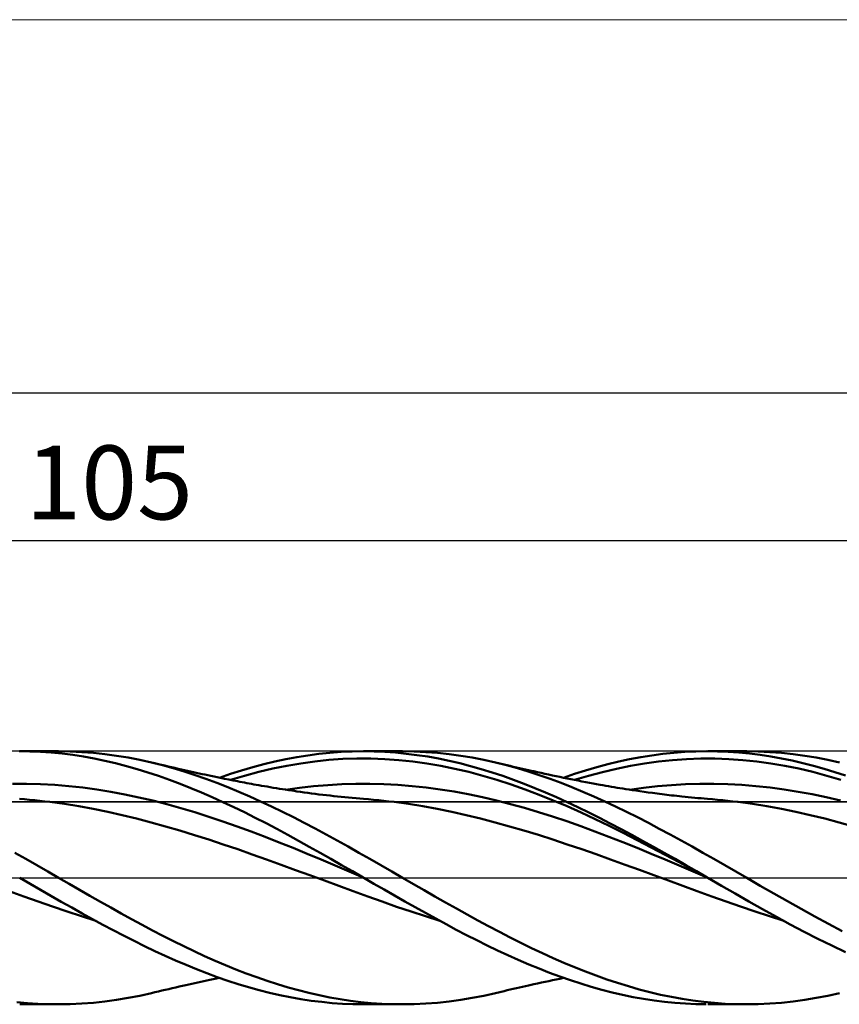
# Model space of a CAD drawing. Units: millimetres. Extents: x -26 to 307, y -41 to 41.
# Drawn here: x 93 to 132, y -6 to 41 of the extents above; entities that cross this region are included whole.
import ezdxf
from ezdxf.enums import TextEntityAlignment as Align

# ---------------------------------------------------------------- set-up
doc = ezdxf.new("R2010")
doc.units = ezdxf.units.MM
doc.header["$LTSCALE"] = 4.8
doc.linetypes.add('LONGDASH_DASH', pattern=[0.85, 0.4, -0.2, 0.05, -0.2])
for name, color, linetype in [('1', 4, 'CONTINUOUS'), ('2', 7, 'CONTINUOUS'), ('4', 2, 'LONGDASH_DASH'), ('CUT', 1, 'CONTINUOUS'), ('INFTOTAL', 9, 'CONTINUOUS'), ('NOCUT', 7, 'CONTINUOUS'), ('SK2', 7, 'CONTINUOUS'), ('SK4', 2, 'LONGDASH_DASH')]:
    doc.layers.add(name, color=color, linetype=linetype)
doc.styles.get("Standard").update_dxf_attribs({"font": 'Monospac821 BT'})

msp = doc.modelspace()

# ---------------------------------------------------------------- linework, layer by layer
at = {"layer": '1', "color": 4, "linetype": 'CONTINUOUS', "lineweight": 50}
for p, q in [((93.727, 5.994), (93.221, 6)), ((93.254, 6), (95.1, 6)), ((94.237, 5.973), (93.727, 5.994)), ((94.749, 5.938), (94.237, 5.973)), ((95.261, 5.888), (94.749, 5.938)), ((95.648, 5.992), (95.1, 6)), ((95.772, 5.825), (95.261, 5.888)), ((96.198, 5.966), (95.648, 5.992)), ((96.281, 5.747), (95.772, 5.825)), ((96.75, 5.925), (96.198, 5.966)), ((96.788, 5.656), (96.281, 5.747)), ((97.301, 5.866), (96.75, 5.925)), ((97.296, 5.551), (96.788, 5.656)), ((97.851, 5.791), (97.301, 5.866)), ((98.401, 5.7), (97.851, 5.791)), ((98.952, 5.592), (98.401, 5.7)), ((105.353, 5.512), (105.877, 5.624)), ((105.877, 5.624), (106.402, 5.722)), ((106.402, 5.722), (106.928, 5.806)), ((106.928, 5.806), (107.454, 5.875)), ((107.454, 5.875), (107.977, 5.929)), ((107.919, 5.588), (108.584, 5.635)), ((107.977, 5.929), (108.504, 5.968)), ((108.504, 5.968), (109.031, 5.992)), ((108.584, 5.635), (109.25, 5.656)), ((109.031, 5.992), (109.558, 6)), ((109.915, 5.655), (109.25, 5.656)), ((110.068, 5.993), (109.558, 6)), ((109.577, 6), (111.424, 6)), ((110.58, 5.633), (109.915, 5.655)), ((110.575, 5.972), (110.068, 5.993)), ((111.082, 5.937), (110.575, 5.972)), ((111.245, 5.587), (110.58, 5.633)), ((111.591, 5.887), (111.082, 5.937)), ((111.975, 5.992), (111.424, 6)), ((112.102, 5.824), (111.591, 5.887)), ((112.525, 5.966), (111.975, 5.992)), ((112.612, 5.746), (112.102, 5.824)), ((113.076, 5.924), (112.525, 5.966)), ((113.121, 5.654), (112.612, 5.746)), ((113.628, 5.866), (113.076, 5.924)), ((113.627, 5.55), (113.121, 5.654)), ((114.179, 5.791), (113.628, 5.866)), ((114.729, 5.699), (114.179, 5.791)), ((115.279, 5.592), (114.729, 5.699)), ((121.676, 5.511), (122.196, 5.623)), ((122.196, 5.623), (122.719, 5.721)), ((122.719, 5.721), (123.243, 5.805)), ((123.243, 5.805), (123.768, 5.874)), ((123.768, 5.874), (124.291, 5.928)), ((124.236, 5.586), (124.901, 5.634)), ((124.291, 5.928), (124.813, 5.967)), ((124.813, 5.967), (125.334, 5.991)), ((124.901, 5.634), (125.567, 5.657)), ((125.334, 5.991), (125.858, 6)), ((126.232, 5.656), (125.567, 5.657)), ((126.364, 5.994), (125.858, 6)), ((125.899, 6), (127.748, 6)), ((126.897, 5.633), (126.232, 5.656)), ((126.87, 5.974), (126.364, 5.994)), ((127.375, 5.94), (126.87, 5.974)), ((127.563, 5.587), (126.897, 5.633)), ((127.878, 5.891), (127.375, 5.94)), ((128.3, 5.992), (127.749, 6)), ((128.384, 5.829), (127.878, 5.891)), ((128.85, 5.966), (128.3, 5.992)), ((128.891, 5.753), (128.384, 5.829)), ((129.4, 5.924), (128.85, 5.966)), ((129.398, 5.663), (128.891, 5.753)), ((129.905, 5.56), (129.398, 5.663)), ((129.951, 5.866), (129.4, 5.924)), ((130.502, 5.791), (129.951, 5.866)), ((131.053, 5.699), (130.502, 5.791)), ((131.604, 5.592), (131.053, 5.699)), ((97.806, 5.433), (97.296, 5.551)), ((98.317, 5.302), (97.806, 5.433)), ((98.828, 5.157), (98.317, 5.302)), ((99.336, 5.001), (98.828, 5.157)), ((99.504, 5.469), (98.952, 5.592)), ((100.022, 5.34), (99.504, 5.469)), ((99.663, 5.432), (99.504, 5.469)), ((99.822, 5.394), (99.663, 5.432)), ((99.981, 5.357), (99.822, 5.394)), ((100.14, 5.32), (99.981, 5.357)), ((100.54, 5.196), (100.022, 5.34)), ((100.299, 5.283), (100.14, 5.32)), ((100.458, 5.246), (100.299, 5.283)), ((100.617, 5.21), (100.458, 5.246)), ((101.057, 5.041), (100.54, 5.196)), ((100.776, 5.173), (100.617, 5.21)), ((100.928, 5.139), (100.776, 5.173)), ((101.08, 5.104), (100.928, 5.139)), ((103.786, 5.093), (104.31, 5.246)), ((104.31, 5.246), (104.832, 5.386)), ((104.593, 5.02), (105.259, 5.179)), ((104.832, 5.386), (105.353, 5.512)), ((105.259, 5.179), (105.924, 5.314)), ((105.924, 5.314), (106.589, 5.427)), ((106.589, 5.427), (107.254, 5.518)), ((107.254, 5.518), (107.919, 5.588)), ((111.91, 5.517), (111.245, 5.587)), ((112.575, 5.425), (111.91, 5.517)), ((113.241, 5.311), (112.575, 5.425)), ((113.906, 5.176), (113.241, 5.311)), ((114.135, 5.431), (113.627, 5.55)), ((114.571, 5.019), (113.906, 5.176)), ((114.645, 5.3), (114.135, 5.431)), ((115.155, 5.156), (114.645, 5.3)), ((115.665, 5), (115.155, 5.156)), ((115.83, 5.468), (115.279, 5.592)), ((116.349, 5.339), (115.83, 5.468)), ((116.037, 5.42), (115.83, 5.468)), ((116.244, 5.371), (116.037, 5.42)), ((116.388, 5.338), (116.244, 5.371)), ((116.868, 5.196), (116.349, 5.339)), ((116.532, 5.304), (116.388, 5.338)), ((116.676, 5.271), (116.532, 5.304)), ((116.82, 5.238), (116.676, 5.271)), ((116.964, 5.205), (116.82, 5.238)), ((117.385, 5.04), (116.868, 5.196)), ((117.108, 5.172), (116.964, 5.205)), ((117.252, 5.139), (117.108, 5.172)), ((117.396, 5.107), (117.252, 5.139)), ((120.107, 5.092), (120.631, 5.245)), ((120.631, 5.245), (121.154, 5.385)), ((120.909, 5.018), (121.574, 5.175)), ((121.154, 5.385), (121.676, 5.511)), ((121.574, 5.175), (122.239, 5.313)), ((122.239, 5.313), (122.905, 5.427)), ((122.905, 5.427), (123.57, 5.517)), ((123.57, 5.517), (124.236, 5.586)), ((128.228, 5.519), (127.563, 5.587)), ((128.894, 5.426), (128.228, 5.519)), ((129.559, 5.312), (128.894, 5.426)), ((130.224, 5.177), (129.559, 5.312)), ((130.411, 5.444), (129.905, 5.56)), ((130.89, 5.02), (130.224, 5.177)), ((130.916, 5.314), (130.411, 5.444)), ((131.425, 5.172), (130.916, 5.314)), ((131.935, 5.017), (131.425, 5.172)), ((132.154, 5.469), (131.604, 5.592)), ((99.844, 4.832), (99.336, 5.001)), ((100.355, 4.652), (99.844, 4.832)), ((101.575, 4.872), (101.057, 5.041)), ((101.218, 5.073), (101.08, 5.104)), ((101.356, 5.043), (101.218, 5.073)), ((101.493, 5.012), (101.356, 5.043)), ((101.631, 4.982), (101.493, 5.012)), ((102.093, 4.692), (101.575, 4.872)), ((101.769, 4.952), (101.631, 4.982)), ((101.906, 4.922), (101.769, 4.952)), ((102.044, 4.893), (101.906, 4.922)), ((102.182, 4.864), (102.044, 4.893)), ((102.612, 4.5), (102.093, 4.692)), ((102.33, 4.833), (102.182, 4.864)), ((102.478, 4.802), (102.33, 4.833)), ((102.626, 4.771), (102.478, 4.802)), ((102.774, 4.741), (102.626, 4.771)), ((102.738, 4.748), (103.262, 4.927)), ((102.977, 4.7), (102.774, 4.741)), ((103.181, 4.659), (102.977, 4.7)), ((103.262, 4.927), (103.786, 5.093)), ((103.263, 4.647), (103.928, 4.843)), ((103.928, 4.843), (104.593, 5.02)), ((115.236, 4.841), (114.571, 5.019)), ((115.901, 4.643), (115.236, 4.841)), ((116.173, 4.831), (115.665, 5)), ((116.68, 4.652), (116.173, 4.831)), ((117.903, 4.871), (117.385, 5.04)), ((117.523, 5.078), (117.396, 5.107)), ((117.649, 5.05), (117.523, 5.078)), ((117.825, 5.011), (117.649, 5.05)), ((118.001, 4.972), (117.825, 5.011)), ((118.421, 4.69), (117.903, 4.871)), ((118.177, 4.934), (118.001, 4.972)), ((118.352, 4.896), (118.177, 4.934)), ((118.528, 4.859), (118.352, 4.896)), ((118.939, 4.498), (118.421, 4.69)), ((118.704, 4.822), (118.528, 4.859)), ((118.879, 4.785), (118.704, 4.822)), ((119.055, 4.749), (118.879, 4.785)), ((119.231, 4.714), (119.055, 4.749)), ((119.063, 4.748), (119.583, 4.926)), ((119.407, 4.679), (119.231, 4.714)), ((119.582, 4.644), (119.407, 4.679)), ((119.578, 4.645), (120.243, 4.842)), ((119.583, 4.926), (120.107, 5.092)), ((120.243, 4.842), (120.909, 5.018)), ((131.555, 4.842), (130.89, 5.02)), ((132.22, 4.645), (131.555, 4.842)), ((132.444, 4.85), (131.935, 5.017)), ((92.916, 4.456), (93.582, 4.457)), ((94.247, 4.44), (93.582, 4.457)), ((94.913, 4.403), (94.247, 4.44)), ((95.579, 4.348), (94.913, 4.403)), ((96.244, 4.276), (95.579, 4.348)), ((96.91, 4.187), (96.244, 4.276)), ((100.866, 4.46), (100.355, 4.652)), ((101.377, 4.258), (100.866, 4.46)), ((101.886, 4.046), (101.377, 4.258)), ((103.131, 4.296), (102.612, 4.5)), ((103.648, 4.082), (103.131, 4.296)), ((103.384, 4.618), (103.181, 4.659)), ((103.588, 4.579), (103.384, 4.618)), ((103.698, 4.557), (103.588, 4.579)), ((103.809, 4.536), (103.698, 4.557)), ((103.92, 4.515), (103.809, 4.536)), ((104.03, 4.494), (103.92, 4.515)), ((104.141, 4.474), (104.03, 4.494)), ((104.251, 4.453), (104.141, 4.474)), ((104.362, 4.433), (104.251, 4.453)), ((104.473, 4.413), (104.362, 4.433)), ((104.603, 4.39), (104.473, 4.413)), ((104.733, 4.367), (104.603, 4.39)), ((104.863, 4.345), (104.733, 4.367)), ((104.993, 4.323), (104.863, 4.345)), ((105.14, 4.298), (104.993, 4.323)), ((105.287, 4.274), (105.14, 4.298)), ((105.433, 4.25), (105.287, 4.274)), ((105.58, 4.227), (105.433, 4.25)), ((105.727, 4.203), (105.58, 4.227)), ((105.873, 4.181), (105.727, 4.203)), ((105.866, 4.178), (106.534, 4.269)), ((106.534, 4.269), (107.201, 4.342)), ((107.201, 4.342), (107.868, 4.399)), ((107.868, 4.399), (108.535, 4.438)), ((108.535, 4.438), (109.202, 4.457)), ((109.202, 4.457), (109.869, 4.457)), ((110.536, 4.44), (109.869, 4.457)), ((111.203, 4.406), (110.536, 4.44)), ((111.871, 4.352), (111.203, 4.406)), ((112.538, 4.28), (111.871, 4.352)), ((113.205, 4.191), (112.538, 4.28)), ((116.566, 4.427), (115.901, 4.643)), ((117.232, 4.192), (116.566, 4.427)), ((117.188, 4.461), (116.68, 4.652)), ((117.698, 4.259), (117.188, 4.461)), ((118.209, 4.047), (117.698, 4.259)), ((119.458, 4.295), (118.939, 4.498)), ((119.976, 4.081), (119.458, 4.295)), ((119.758, 4.609), (119.582, 4.644)), ((119.934, 4.575), (119.758, 4.609)), ((120.11, 4.541), (119.934, 4.575)), ((120.285, 4.508), (120.11, 4.541)), ((120.461, 4.475), (120.285, 4.508)), ((120.627, 4.445), (120.461, 4.475)), ((120.792, 4.415), (120.627, 4.445)), ((120.926, 4.391), (120.792, 4.415)), ((121.061, 4.367), (120.926, 4.391)), ((121.195, 4.343), (121.061, 4.367)), ((121.329, 4.32), (121.195, 4.343)), ((121.464, 4.298), (121.329, 4.32)), ((121.598, 4.275), (121.464, 4.298)), ((121.732, 4.254), (121.598, 4.275)), ((121.867, 4.232), (121.732, 4.254)), ((122.022, 4.208), (121.867, 4.232)), ((122.177, 4.184), (122.022, 4.208)), ((122.184, 4.177), (122.852, 4.269)), ((122.852, 4.269), (123.519, 4.342)), ((123.519, 4.342), (124.186, 4.397)), ((124.186, 4.397), (124.853, 4.437)), ((124.853, 4.437), (125.521, 4.457)), ((125.521, 4.457), (126.188, 4.458)), ((126.855, 4.44), (126.188, 4.458)), ((127.522, 4.406), (126.855, 4.44)), ((128.19, 4.353), (127.522, 4.406)), ((128.857, 4.281), (128.19, 4.353)), ((129.524, 4.192), (128.857, 4.281)), ((93.48, 3.726), (93.238, 3.746)), ((97.576, 4.081), (96.91, 4.187)), ((98.241, 3.957), (97.576, 4.081)), ((98.907, 3.816), (98.241, 3.957)), ((99.572, 3.662), (98.907, 3.816)), ((102.393, 3.824), (101.886, 4.046)), ((102.9, 3.594), (102.393, 3.824)), ((104.166, 3.858), (103.648, 4.082)), ((104.684, 3.624), (104.166, 3.858)), ((106.02, 4.158), (105.873, 4.181)), ((106.166, 4.136), (106.02, 4.158)), ((106.283, 4.118), (106.166, 4.136)), ((106.399, 4.101), (106.283, 4.118)), ((106.575, 4.076), (106.399, 4.101)), ((106.751, 4.051), (106.575, 4.076)), ((106.927, 4.027), (106.751, 4.051)), ((107.102, 4.004), (106.927, 4.027)), ((107.278, 3.981), (107.102, 4.004)), ((107.454, 3.959), (107.278, 3.981)), ((107.63, 3.938), (107.454, 3.959)), ((107.805, 3.917), (107.63, 3.938)), ((107.981, 3.898), (107.805, 3.917)), ((108.157, 3.878), (107.981, 3.898)), ((108.333, 3.86), (108.157, 3.878)), ((108.508, 3.842), (108.333, 3.86)), ((108.684, 3.824), (108.508, 3.842)), ((108.86, 3.807), (108.684, 3.824)), ((109.036, 3.791), (108.86, 3.807)), ((109.212, 3.775), (109.036, 3.791)), ((109.387, 3.76), (109.212, 3.775)), ((109.562, 3.746), (109.387, 3.76)), ((109.804, 3.726), (109.561, 3.746)), ((113.872, 4.086), (113.205, 4.191)), ((114.539, 3.962), (113.872, 4.086)), ((115.206, 3.822), (114.539, 3.962)), ((115.873, 3.667), (115.206, 3.822)), ((117.897, 3.941), (117.232, 4.192)), ((118.562, 3.673), (117.897, 3.941)), ((118.719, 3.824), (118.209, 4.047)), ((119.228, 3.592), (118.719, 3.824)), ((120.494, 3.856), (119.976, 4.081)), ((121.011, 3.622), (120.494, 3.856)), ((122.332, 4.16), (122.177, 4.184)), ((122.487, 4.137), (122.332, 4.16)), ((122.684, 4.108), (122.487, 4.137)), ((122.88, 4.079), (122.684, 4.108)), ((123.077, 4.052), (122.88, 4.079)), ((123.273, 4.025), (123.077, 4.052)), ((123.387, 4.009), (123.273, 4.025)), ((123.502, 3.994), (123.387, 4.009)), ((123.616, 3.979), (123.502, 3.994)), ((123.731, 3.965), (123.616, 3.979)), ((123.845, 3.951), (123.731, 3.965)), ((123.959, 3.937), (123.845, 3.951)), ((124.074, 3.923), (123.959, 3.937)), ((124.188, 3.91), (124.074, 3.923)), ((124.311, 3.896), (124.188, 3.91)), ((124.434, 3.882), (124.311, 3.896)), ((124.556, 3.869), (124.434, 3.882)), ((124.679, 3.857), (124.556, 3.869)), ((124.829, 3.841), (124.679, 3.857)), ((124.98, 3.827), (124.829, 3.841)), ((125.131, 3.812), (124.98, 3.827)), ((125.281, 3.798), (125.131, 3.812)), ((125.432, 3.785), (125.281, 3.798)), ((125.583, 3.772), (125.432, 3.785)), ((125.733, 3.759), (125.583, 3.772)), ((125.884, 3.747), (125.733, 3.759)), ((126.127, 3.727), (125.884, 3.747)), ((130.191, 4.085), (129.524, 4.192)), ((130.859, 3.963), (130.191, 4.085)), ((131.526, 3.824), (130.859, 3.963)), ((132.193, 3.668), (131.526, 3.824)), ((93.722, 3.704), (93.48, 3.726)), ((93.964, 3.681), (93.722, 3.704)), ((94.206, 3.655), (93.964, 3.681)), ((94.449, 3.627), (94.206, 3.655)), ((94.691, 3.597), (94.449, 3.627)), ((95.376, 3.501), (94.691, 3.597)), ((96.061, 3.39), (95.376, 3.501)), ((96.747, 3.266), (96.061, 3.39)), ((100.238, 3.491), (99.572, 3.662)), ((100.904, 3.306), (100.238, 3.491)), ((101.569, 3.108), (100.904, 3.306)), ((103.411, 3.354), (102.9, 3.594)), ((103.923, 3.106), (103.411, 3.354)), ((105.203, 3.381), (104.684, 3.624)), ((105.722, 3.13), (105.203, 3.381)), ((110.046, 3.704), (109.804, 3.726)), ((110.288, 3.68), (110.046, 3.704)), ((110.53, 3.654), (110.288, 3.68)), ((110.772, 3.627), (110.53, 3.654)), ((111.015, 3.597), (110.772, 3.627)), ((111.7, 3.502), (111.015, 3.597)), ((112.385, 3.391), (111.7, 3.502)), ((113.07, 3.266), (112.385, 3.391)), ((116.541, 3.497), (115.873, 3.667)), ((117.208, 3.312), (116.541, 3.497)), ((117.875, 3.114), (117.208, 3.312)), ((119.227, 3.39), (118.562, 3.673)), ((119.892, 3.093), (119.227, 3.39)), ((119.739, 3.351), (119.228, 3.592)), ((120.253, 3.102), (119.739, 3.351)), ((121.53, 3.379), (121.011, 3.622)), ((122.049, 3.128), (121.53, 3.379)), ((126.37, 3.704), (126.127, 3.727)), ((126.613, 3.68), (126.37, 3.704)), ((126.855, 3.654), (126.613, 3.68)), ((127.098, 3.626), (126.855, 3.654)), ((127.341, 3.596), (127.098, 3.626)), ((127.303, 3.6), (127.31, 3.6)), ((128.026, 3.502), (127.341, 3.596)), ((128.711, 3.391), (128.026, 3.502)), ((129.396, 3.266), (128.711, 3.391)), ((97.432, 3.127), (96.747, 3.266)), ((98.117, 2.974), (97.432, 3.127)), ((98.803, 2.808), (98.117, 2.974)), ((99.488, 2.63), (98.803, 2.808)), ((102.235, 2.897), (101.569, 3.108)), ((102.9, 2.674), (102.235, 2.897)), ((104.434, 2.85), (103.923, 3.106)), ((104.945, 2.586), (104.434, 2.85)), ((106.24, 2.87), (105.722, 3.13)), ((106.757, 2.604), (106.24, 2.87)), ((113.755, 3.127), (113.07, 3.266)), ((114.441, 2.974), (113.755, 3.127)), ((115.126, 2.808), (114.441, 2.974)), ((115.811, 2.63), (115.126, 2.808)), ((118.542, 2.902), (117.875, 3.114)), ((119.209, 2.679), (118.542, 2.902)), ((120.557, 2.784), (119.892, 3.093)), ((120.766, 2.845), (120.253, 3.102)), ((121.279, 2.582), (120.766, 2.845)), ((122.567, 2.869), (122.049, 3.128)), ((123.085, 2.603), (122.567, 2.869)), ((130.081, 3.126), (129.396, 3.266)), ((130.766, 2.974), (130.081, 3.126)), ((131.451, 2.808), (130.766, 2.974)), ((132.135, 2.63), (131.451, 2.808)), ((100.173, 2.441), (99.488, 2.63)), ((100.858, 2.241), (100.173, 2.441)), ((103.566, 2.44), (102.9, 2.674)), ((104.232, 2.196), (103.566, 2.44)), ((105.455, 2.316), (104.945, 2.586)), ((107.276, 2.331), (106.757, 2.604)), ((116.496, 2.441), (115.811, 2.63)), ((117.181, 2.241), (116.496, 2.441)), ((119.876, 2.445), (119.209, 2.679)), ((120.543, 2.201), (119.876, 2.445)), ((121.223, 2.463), (120.557, 2.784)), ((121.888, 2.132), (121.223, 2.463)), ((121.789, 2.312), (121.279, 2.582)), ((123.602, 2.33), (123.085, 2.603)), ((132.82, 2.44), (132.135, 2.63)), ((101.544, 2.03), (100.858, 2.241)), ((102.229, 1.812), (101.544, 2.03)), ((104.897, 1.943), (104.232, 2.196)), ((105.563, 1.682), (104.897, 1.943)), ((105.969, 2.04), (105.455, 2.316)), ((106.483, 1.759), (105.969, 2.04)), ((107.795, 2.053), (107.276, 2.331)), ((108.314, 1.769), (107.795, 2.053)), ((117.866, 2.031), (117.181, 2.241)), ((118.552, 1.812), (117.866, 2.031)), ((121.21, 1.948), (120.543, 2.201)), ((121.878, 1.686), (121.21, 1.948)), ((122.298, 2.037), (121.789, 2.312)), ((122.553, 1.791), (121.888, 2.132)), ((122.81, 1.757), (122.298, 2.037)), ((124.12, 2.052), (123.602, 2.33)), ((124.639, 1.768), (124.12, 2.052)), ((102.914, 1.585), (102.229, 1.812)), ((103.6, 1.352), (102.914, 1.585)), ((106.229, 1.414), (105.563, 1.682)), ((106.894, 1.141), (106.229, 1.414)), ((106.996, 1.475), (106.483, 1.759)), ((107.508, 1.186), (106.996, 1.475)), ((108.832, 1.481), (108.314, 1.769)), ((109.35, 1.189), (108.832, 1.481)), ((119.237, 1.586), (118.552, 1.812)), ((119.922, 1.353), (119.237, 1.586)), ((122.545, 1.417), (121.878, 1.686)), ((123.212, 1.144), (122.545, 1.417)), ((123.218, 1.445), (122.553, 1.791)), ((123.323, 1.473), (122.81, 1.757)), ((123.883, 1.093), (123.218, 1.445)), ((123.836, 1.184), (123.323, 1.473)), ((125.158, 1.48), (124.639, 1.768)), ((125.676, 1.189), (125.158, 1.48)), ((93.544, 0.895), (93.025, 1.189)), ((104.285, 1.113), (103.6, 1.352)), ((104.97, 0.868), (104.285, 1.113)), ((107.56, 0.863), (106.894, 1.141)), ((108.018, 0.896), (107.508, 1.186)), ((109.868, 0.895), (109.35, 1.189)), ((120.607, 1.114), (119.922, 1.353)), ((121.292, 0.869), (120.607, 1.114)), ((123.879, 0.865), (123.212, 1.144)), ((124.348, 0.894), (123.836, 1.184)), ((124.548, 0.735), (123.883, 1.093)), ((126.193, 0.894), (125.676, 1.189)), ((94.063, 0.598), (93.544, 0.895)), ((94.582, 0.299), (94.063, 0.598)), ((105.655, 0.62), (104.97, 0.868)), ((106.341, 0.37), (105.655, 0.62)), ((108.225, 0.58), (107.56, 0.863)), ((108.528, 0.603), (108.018, 0.896)), ((108.891, 0.296), (108.225, 0.58)), ((109.041, 0.308), (108.528, 0.603)), ((110.387, 0.598), (109.868, 0.895)), ((110.906, 0.299), (110.387, 0.598)), ((121.977, 0.621), (121.292, 0.869)), ((122.663, 0.371), (121.977, 0.621)), ((124.546, 0.582), (123.879, 0.865)), ((124.857, 0.601), (124.348, 0.894)), ((125.213, 0.297), (124.546, 0.582)), ((125.214, 0.373), (124.548, 0.735)), ((125.367, 0.307), (124.857, 0.601)), ((126.711, 0.597), (126.193, 0.894)), ((127.23, 0.299), (126.711, 0.597)), ((93.746, -0.285), (93.253, 0)), ((95.099, 0), (94.582, 0.299)), ((95.594, -0.286), (95.099, 0)), ((107.026, 0.118), (106.341, 0.37)), ((107.711, -0.135), (107.026, 0.118)), ((109.557, 0.012), (108.891, 0.296)), ((109.555, 0.012), (109.041, 0.308)), ((109.555, 0.012), (109.555, 0.012)), ((109.555, 0.012), (109.555, 0.012)), ((109.563, 0.008), (109.555, 0.012)), ((109.566, 0.006), (109.563, 0.008)), ((109.57, 0.004), (109.566, 0.006)), ((109.573, 0.002), (109.57, 0.004)), ((109.577, 0), (109.573, 0.002)), ((110.065, -0.281), (109.577, 0)), ((111.424, 0), (110.906, 0.299)), ((111.934, -0.294), (111.424, 0)), ((123.348, 0.119), (122.663, 0.371)), ((124.033, -0.133), (123.348, 0.119)), ((125.88, 0.011), (125.213, 0.297)), ((125.879, 0.012), (125.214, 0.373)), ((125.878, 0.012), (125.367, 0.307)), ((125.878, 0.012), (125.878, 0.012)), ((125.878, 0.012), (125.878, 0.012)), ((125.878, 0.012), (125.878, 0.012)), ((125.882, 0.01), (125.878, 0.012)), ((125.878, 0.012), (125.878, 0.012)), ((125.878, 0.012), (125.878, 0.012)), ((125.878, 0.012), (125.878, 0.012)), ((125.885, 0.008), (125.882, 0.01)), ((125.889, 0.006), (125.885, 0.008)), ((125.892, 0.004), (125.889, 0.006)), ((125.896, 0.002), (125.892, 0.004)), ((125.899, 0), (125.896, 0.002)), ((126.553, -0.376), (125.899, 0)), ((127.749, 0), (127.23, 0.299)), ((128.395, -0.373), (127.749, 0)), ((94.238, -0.57), (93.746, -0.285)), ((96.089, -0.571), (95.594, -0.286)), ((108.397, -0.388), (107.711, -0.135)), ((109.082, -0.637), (108.397, -0.388)), ((110.552, -0.562), (110.065, -0.281)), ((112.443, -0.588), (111.934, -0.294)), ((124.718, -0.386), (124.033, -0.133)), ((125.403, -0.637), (124.718, -0.386)), ((127.206, -0.751), (126.553, -0.376)), ((129.041, -0.745), (128.395, -0.373)), ((93.443, -0.885), (92.758, -0.637)), ((94.129, -1.13), (93.443, -0.885)), ((94.732, -0.853), (94.238, -0.57)), ((95.227, -1.134), (94.732, -0.853)), ((96.584, -0.854), (96.089, -0.571)), ((97.08, -1.136), (96.584, -0.854)), ((109.767, -0.884), (109.082, -0.637)), ((110.452, -1.129), (109.767, -0.884)), ((111.037, -0.842), (110.552, -0.562)), ((111.526, -1.12), (111.037, -0.842)), ((112.953, -0.88), (112.443, -0.588)), ((113.464, -1.17), (112.953, -0.88)), ((126.089, -0.884), (125.403, -0.637)), ((126.774, -1.127), (126.089, -0.884)), ((127.856, -1.123), (127.206, -0.751)), ((129.688, -1.114), (129.041, -0.745)), ((94.814, -1.368), (94.129, -1.13)), ((95.499, -1.6), (94.814, -1.368)), ((95.722, -1.412), (95.227, -1.134)), ((97.574, -1.415), (97.08, -1.136)), ((111.138, -1.369), (110.452, -1.129)), ((111.823, -1.601), (111.138, -1.369)), ((112.016, -1.396), (111.526, -1.12)), ((112.506, -1.669), (112.016, -1.396)), ((113.975, -1.458), (113.464, -1.17)), ((127.459, -1.367), (126.774, -1.127)), ((128.144, -1.601), (127.459, -1.367)), ((128.507, -1.49), (127.856, -1.123)), ((130.335, -1.478), (129.688, -1.114)), ((96.184, -1.826), (95.499, -1.6)), ((96.215, -1.687), (95.722, -1.412)), ((96.87, -2.046), (96.184, -1.826)), ((96.705, -1.958), (96.215, -1.687)), ((98.069, -1.691), (97.574, -1.415)), ((98.563, -1.963), (98.069, -1.691)), ((112.508, -1.826), (111.823, -1.601)), ((112.995, -1.938), (112.506, -1.669)), ((113.194, -2.045), (112.508, -1.826)), ((114.485, -1.742), (113.975, -1.458)), ((114.994, -2.021), (114.485, -1.742)), ((128.829, -1.826), (128.144, -1.601)), ((129.162, -1.852), (128.507, -1.49)), ((129.514, -2.043), (128.829, -1.826)), ((129.817, -2.208), (129.162, -1.852)), ((130.982, -1.837), (130.335, -1.478)), ((131.629, -2.189), (130.982, -1.837)), ((97.198, -2.225), (96.705, -1.958)), ((97.692, -2.487), (97.198, -2.225)), ((99.058, -2.231), (98.563, -1.963)), ((99.554, -2.493), (99.058, -2.231)), ((113.482, -2.203), (112.995, -1.938)), ((113.969, -2.462), (113.482, -2.203)), ((115.504, -2.296), (114.994, -2.021)), ((116.014, -2.565), (115.504, -2.296)), ((130.47, -2.555), (129.817, -2.208)), ((132.275, -2.532), (131.629, -2.189)), ((98.186, -2.743), (97.692, -2.487)), ((98.68, -2.993), (98.186, -2.743)), ((100.049, -2.75), (99.554, -2.493)), ((100.544, -3.001), (100.049, -2.75)), ((114.457, -2.716), (113.969, -2.462)), ((114.948, -2.965), (114.457, -2.716)), ((116.525, -2.828), (116.014, -2.565)), ((131.124, -2.892), (130.47, -2.555)), ((99.172, -3.236), (98.68, -2.993)), ((99.663, -3.472), (99.172, -3.236)), ((101.038, -3.245), (100.544, -3.001)), ((101.533, -3.482), (101.038, -3.245)), ((115.438, -3.207), (114.948, -2.965)), ((115.929, -3.443), (115.438, -3.207)), ((117.035, -3.084), (116.525, -2.828)), ((117.545, -3.333), (117.035, -3.084)), ((131.782, -3.217), (131.124, -2.892)), ((132.438, -3.53), (131.782, -3.217)), ((100.157, -3.701), (99.663, -3.472)), ((100.652, -3.921), (100.157, -3.701)), ((102.028, -3.71), (101.533, -3.482)), ((102.524, -3.931), (102.028, -3.71)), ((116.418, -3.672), (115.929, -3.443)), ((116.911, -3.893), (116.418, -3.672)), ((118.054, -3.574), (117.545, -3.333)), ((118.565, -3.806), (118.054, -3.574)), ((101.148, -4.133), (100.652, -3.921)), ((101.644, -4.335), (101.148, -4.133)), ((103.019, -4.142), (102.524, -3.931)), ((103.513, -4.344), (103.019, -4.142)), ((117.406, -4.105), (116.911, -3.893)), ((117.901, -4.308), (117.406, -4.105)), ((119.076, -4.029), (118.565, -3.806)), ((119.586, -4.242), (119.076, -4.029)), ((102.136, -4.527), (101.644, -4.335)), ((102.628, -4.709), (102.136, -4.527)), ((104.007, -4.536), (103.513, -4.344)), ((104.503, -4.718), (104.007, -4.536)), ((118.396, -4.502), (117.901, -4.308)), ((118.89, -4.686), (118.396, -4.502)), ((120.096, -4.446), (119.586, -4.242)), ((120.606, -4.638), (120.096, -4.446)), ((121.115, -4.819), (120.606, -4.638)), ((100.82, -5.163), (100.98, -5.127)), ((100.98, -5.127), (101.131, -5.093)), ((101.131, -5.093), (101.274, -5.061)), ((101.274, -5.061), (101.416, -5.029)), ((101.416, -5.029), (101.559, -4.998)), ((101.559, -4.998), (101.701, -4.967)), ((101.701, -4.967), (101.844, -4.936)), ((101.844, -4.936), (101.986, -4.905)), ((101.986, -4.905), (102.129, -4.875)), ((102.129, -4.875), (102.277, -4.844)), ((102.277, -4.844), (102.432, -4.812)), ((102.432, -4.812), (102.585, -4.78)), ((102.585, -4.78), (102.739, -4.748)), ((103.123, -4.881), (102.628, -4.709)), ((103.619, -5.041), (103.123, -4.881)), ((104.114, -5.19), (103.619, -5.041)), ((104.998, -4.889), (104.503, -4.718)), ((105.494, -5.049), (104.998, -4.889)), ((105.988, -5.198), (105.494, -5.049)), ((117.252, -5.139), (117.395, -5.107)), ((117.395, -5.107), (117.524, -5.078)), ((117.524, -5.078), (117.653, -5.049)), ((117.653, -5.049), (117.83, -5.01)), ((117.83, -5.01), (118.006, -4.971)), ((118.006, -4.971), (118.182, -4.933)), ((118.182, -4.933), (118.359, -4.895)), ((118.359, -4.895), (118.535, -4.857)), ((118.535, -4.857), (118.711, -4.82)), ((118.711, -4.82), (118.887, -4.784)), ((118.887, -4.784), (119.063, -4.748)), ((119.382, -4.858), (118.89, -4.686)), ((119.876, -5.021), (119.382, -4.858)), ((120.373, -5.172), (119.876, -5.021)), ((121.626, -4.989), (121.115, -4.819)), ((122.137, -5.146), (121.626, -4.989)), ((98.401, -5.7), (98.952, -5.592)), ((98.952, -5.592), (99.504, -5.469)), ((99.504, -5.469), (99.669, -5.43)), ((99.669, -5.43), (99.833, -5.392)), ((99.833, -5.392), (99.998, -5.353)), ((99.998, -5.353), (100.163, -5.314)), ((100.163, -5.314), (100.328, -5.276)), ((100.328, -5.276), (100.492, -5.238)), ((100.492, -5.238), (100.658, -5.2)), ((100.658, -5.2), (100.82, -5.163)), ((104.61, -5.328), (104.114, -5.19)), ((105.103, -5.453), (104.61, -5.328)), ((105.598, -5.566), (105.103, -5.453)), ((106.095, -5.667), (105.598, -5.566)), ((106.481, -5.334), (105.988, -5.198)), ((106.975, -5.459), (106.481, -5.334)), ((107.469, -5.571), (106.975, -5.459)), ((107.964, -5.67), (107.469, -5.571)), ((114.729, -5.699), (115.279, -5.592)), ((115.279, -5.592), (115.83, -5.469)), ((115.83, -5.469), (116.037, -5.42)), ((116.037, -5.42), (116.244, -5.371)), ((116.244, -5.371), (116.388, -5.337)), ((116.388, -5.337), (116.532, -5.304)), ((116.532, -5.304), (116.676, -5.271)), ((116.676, -5.271), (116.82, -5.238)), ((116.82, -5.238), (116.964, -5.205)), ((116.964, -5.205), (117.108, -5.172)), ((117.108, -5.172), (117.252, -5.139)), ((120.87, -5.311), (120.373, -5.172)), ((121.367, -5.438), (120.87, -5.311)), ((121.862, -5.553), (121.367, -5.438)), ((122.356, -5.655), (121.862, -5.553)), ((122.647, -5.292), (122.137, -5.146)), ((123.157, -5.424), (122.647, -5.292)), ((123.666, -5.543), (123.157, -5.424)), ((124.177, -5.649), (123.666, -5.543)), ((131.053, -5.699), (131.604, -5.592)), ((131.604, -5.592), (132.154, -5.469)), ((93.62, -5.939), (93.125, -5.892)), ((93.253, -6), (95.099, -6)), ((94.115, -5.973), (93.62, -5.939)), ((94.607, -5.993), (94.115, -5.973)), ((95.099, -6), (94.607, -5.993)), ((95.099, -6), (95.648, -5.992)), ((95.648, -5.992), (96.198, -5.966)), ((96.198, -5.966), (96.749, -5.925)), ((96.749, -5.925), (97.3, -5.866)), ((97.3, -5.866), (97.851, -5.791)), ((97.851, -5.791), (98.401, -5.7)), ((106.592, -5.754), (106.095, -5.667)), ((107.088, -5.829), (106.592, -5.754)), ((107.583, -5.89), (107.088, -5.829)), ((108.076, -5.938), (107.583, -5.89)), ((108.458, -5.757), (107.964, -5.67)), ((108.569, -5.972), (108.076, -5.938)), ((108.951, -5.831), (108.458, -5.757)), ((109.065, -5.993), (108.569, -5.972)), ((109.445, -5.892), (108.951, -5.831)), ((109.562, -6), (109.065, -5.993)), ((109.938, -5.939), (109.445, -5.892)), ((109.577, -6), (111.425, -6)), ((110.433, -5.973), (109.938, -5.939)), ((110.929, -5.993), (110.433, -5.973)), ((111.425, -6), (110.929, -5.993)), ((111.425, -6), (111.975, -5.992)), ((111.975, -5.992), (112.525, -5.966)), ((112.525, -5.966), (113.075, -5.924)), ((113.075, -5.924), (113.627, -5.866)), ((113.627, -5.866), (114.179, -5.791)), ((114.179, -5.791), (114.729, -5.699)), ((122.854, -5.744), (122.356, -5.655)), ((123.352, -5.821), (122.854, -5.744)), ((123.85, -5.884), (123.352, -5.821)), ((124.346, -5.933), (123.85, -5.884)), ((124.687, -5.742), (124.177, -5.649)), ((124.84, -5.969), (124.346, -5.933)), ((125.198, -5.82), (124.687, -5.742)), ((125.336, -5.991), (124.84, -5.969)), ((125.708, -5.885), (125.198, -5.82)), ((125.834, -6), (125.336, -5.991)), ((126.217, -5.935), (125.708, -5.885)), ((125.899, -6), (127.748, -6)), ((126.727, -5.971), (126.217, -5.935)), ((127.238, -5.993), (126.727, -5.971)), ((127.749, -6), (127.238, -5.993)), ((127.749, -6), (128.3, -5.992)), ((128.3, -5.992), (128.85, -5.966)), ((128.85, -5.966), (129.4, -5.924)), ((129.4, -5.924), (129.951, -5.866)), ((129.951, -5.866), (130.502, -5.791)), ((130.502, -5.791), (131.053, -5.699))]:
    msp.add_line(p, q, dxfattribs=at)
at = {"layer": '2', "color": 7, "linetype": 'CONTINUOUS', "lineweight": 25}
msp.add_line((45, 16), (150, 16), dxfattribs=at)
at = {"layer": '4', "color": 2, "linetype": 'LONGDASH_DASH', "lineweight": 25}
msp.add_line((45, 0), (150, 0), dxfattribs=at)
at = {"layer": 'CUT', "color": 1, "linetype": 'CONTINUOUS', "lineweight": 25}
for p, q in [((150, 6), (60, 6)), ((60, 3.6), (150, 3.6))]:
    msp.add_line(p, q, dxfattribs=at)
at = {"layer": 'INFTOTAL', "color": 9, "linetype": 'CONTINUOUS', "lineweight": 18}
msp.add_line((199.1, 40.7), (-26.4, 40.7), dxfattribs=at)
at = {"layer": 'NOCUT', "color": 7, "linetype": 'CONTINUOUS', "lineweight": 25}
for p, q in [((149.8, 3.6), (60, 3.6)), ((45, 0), (149.8, 0))]:
    msp.add_line(p, q, dxfattribs=at)
at = {"layer": 'SK2', "color": 7, "linetype": 'CONTINUOUS', "lineweight": 25}
msp.add_line((0, 23), (150, 23), dxfattribs=at)
at = {"layer": 'SK4', "color": 2, "linetype": 'LONGDASH_DASH', "lineweight": 25}
msp.add_line((-5, 0), (155, 0), dxfattribs=at)

# ---------------------------------------------------------------- texts
at = {"layer": '2', "color": 7, "linetype": 'CONTINUOUS', "lineweight": 25}
msp.add_text('105', height=3.5, dxfattribs=at).set_placement((97.5, 17), align=Align.CENTER)

doc.saveas('drawing.dxf')
